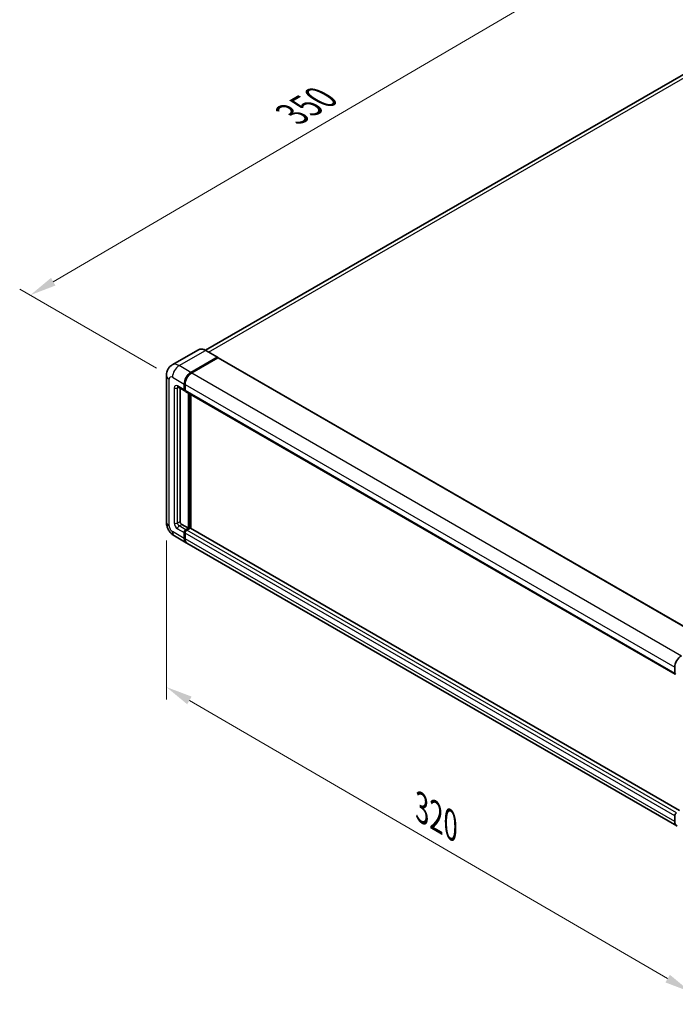
# Model space of a CAD drawing. Units: millimetres. Extents: x 1 to 9650, y -1 to 1264.
# Drawn here: x 343 to 527, y 149 to 427 of the extents above; entities that cross this region are included whole.
import ezdxf

# ---------------------------------------------------------------- set-up
doc = ezdxf.new("R2010")
doc.units = ezdxf.units.MM
for name, color, linetype, lineweight in [('Dimension (ISO)', 7, 'Continuous', 18), ('Visible (ISO)', 7, 'Continuous', 35), ('Visible Narrow (ISO)', 7, 'Continuous', 25)]:
    doc.layers.add(name, color=color, linetype=linetype, lineweight=lineweight)
doc.styles.add('Note Text (TK)', font='MS PGothic.ttf')
doc.dimstyles.new('Default - Method 1b (TK)', dxfattribs={"dimscale": 3, "dimtxt": 2.5, "dimasz": 2.5, "dimexe": 1, "dimexo": 1.5, "dimgap": 1, "dimtad": 1, "dimtoh": 1, "dimrnd": 1e-08, "dimdsep": 46, "dimtxsty": 'Note Text (TK)', "dimcen": 0.09, "dimdle": 5, "dimclrd": 100, "dimclre": 100, "dimclrt": 7, "dimadec": 1, "dimazin": 1, "dimtfac": 1, "dimtmove": 0, "dimatfit": 3, "dimfxl": 1, "dimtolj": 1, "dimlwd": -1, "dimlwe": -1, "dimarcsym": 0})

# ---------------------------------------------------------------- blocks, each defined once
blk = doc.blocks.new('*D26')
at = {"layer": 'Defpoints', "color": 0}
for p in [(510.5, 445.56), (550.81, 422.29), (385.69, 325.86)]:
    blk.add_point(p, dxfattribs=at)
at = {"layer": 'Dimension (ISO)', "color": 100}
for p, q in [((546.32, 424.87), (507.51, 447.28)), ((352.05, 352.8), (504.03, 441.77)), ((381.2, 328.44), (342.59, 350.74))]:
    blk.add_line(p, q, dxfattribs=at)
for points in [[(503.4, 442.85), (504.66, 440.69), (510.5, 445.56)], [(351.42, 353.88), (352.68, 351.72), (345.58, 349.01)]]:
    blk.add_solid(points, dxfattribs=at)
at = {"layer": 'Dimension (ISO)', "color": 7, "insert": (418.02, 399.24), "char_height": 7.5, "attachment_point": 4, "rotation": 30.344, "style": 'Note Text (TK)'}
blk.add_mtext('\\A1;{\\Q-29.656;\\W0.819;\\H0.816x; \\fＭＳ Ｐゴシック|b0|i0;\\H7.5000;350}', dxfattribs=at)
blk = doc.blocks.new('*D27')
at = {"layer": 'Defpoints', "color": 0}
for p in [(383.96, 285.03), (531.82, 199.03), (531.82, 152.49)]:
    blk.add_point(p, dxfattribs=at)
at = {"layer": 'Dimension (ISO)', "color": 100}
for p, q in [((383.96, 279.82), (383.96, 235.02)), ((390.45, 234.72), (525.34, 156.26)), ((531.82, 193.82), (531.82, 149.02))]:
    blk.add_line(p, q, dxfattribs=at)
for points in [[(391.08, 235.8), (389.82, 233.64), (383.96, 238.49)], [(525.97, 157.34), (524.71, 155.18), (531.82, 152.49)]]:
    blk.add_solid(points, dxfattribs=at)
at = {"layer": 'Dimension (ISO)', "color": 7, "insert": (454.69, 205.16), "char_height": 7.5, "attachment_point": 4, "rotation": 329.815, "style": 'Note Text (TK)'}
blk.add_mtext('\\A1;{\\Q-30.185;\\W0.815;\\H0.816x; \\fＭＳ Ｐゴシック|b0|i0;\\H7.5000;320}', dxfattribs=at)

msp = doc.modelspace()

# ---------------------------------------------------------------- linework, layer by layer
at = {"layer": 'Visible (ISO)'}
for p, q in [((543.4046, 419.1528), (394.9916, 333.4666)), ((392.9979, 333.6063), (385.5733, 329.3197)), ((398.3811, 331.5113), (395.0813, 333.4165)), ((390.8731, 327.2164), (398.2977, 331.503)), ((390.8731, 327.1076), (398.4132, 331.4608)), ((398.5099, 331.3533), (391.1088, 327.0803)), ((398.4132, 331.4608), (398.5311, 331.3928)), ((398.6099, 331.3633), (536.7314, 251.6188)), ((383.9638, 326.3999), (383.9638, 285.0308)), ((387.24, 323.1009), (389.1256, 322.0123)), ((387.809, 322.7724), (387.809, 285.1669)), ((388.9875, 322.3175), (388.9875, 323.9504)), ((389.0818, 322.3719), (389.0818, 324.0049)), ((389.228, 322.1071), (389.1922, 322.1277)), ((389.2232, 323.8144), (389.2232, 322.1814)), ((389.3613, 321.8762), (527.4828, 242.1317)), ((390.166, 283.2617), (390.166, 321.4116)), ((390.2603, 283.2073), (390.2603, 321.3571)), ((390.8731, 283.2477), (390.8731, 321.0033)), ((388.2804, 284.3504), (390.166, 283.2617)), ((389.4589, 282.8535), (390.166, 283.2617)), ((390.6846, 283.2889), (389.6946, 282.7174)), ((528.6866, 203.6811), (390.7846, 283.2988)), ((386.24, 281.0884), (389.5398, 279.1832)), ((388.9875, 280.404), (388.9875, 282.037)), ((389.0818, 280.4584), (389.0818, 282.0914)), ((389.2232, 281.9009), (389.2232, 280.2679)), ((389.4589, 282.7446), (390.2603, 283.2073)), ((390.3782, 283.1392), (390.2603, 283.2073)), ((390.3782, 283.1392), (390.4017, 283.1256)), ((527.897, 199.3026), (389.7755, 279.0471)), ((527.3447, 242.4369), (527.3447, 244.0699)), ((527.3447, 200.5234), (527.3447, 202.1564))]:
    msp.add_line(p, q, dxfattribs=at)
for centre, major_axis, start_param, end_param in [((398.2977, 331.367), (0.0833, 0.1443), 5.69914506, 7.06858347), ((398.5099, 331.19), (0.1, 0.1732), 0, 0.78539816), ((390.8731, 325.0391), (1.3333, 2.3094), 0.78539816, 2.35619449), ((390.8731, 325.0391), (1.2667, 2.1939), 0.78539816, 2.35619449), ((391.1088, 324.903), (-1.3333, -2.3094), 3.92699082, 5.49778714), ((389.4589, 322.5896), (-0.3333, -0.5774), 5.49778714, 6.64455243), ((389.4589, 322.5896), (-0.2667, -0.4619), 5.49778714, 6.28318531), ((389.6946, 322.4535), (-0.3333, -0.5774), 5.49778714, 6.28318531), ((388.2804, 284.8947), (0.3333, -0.5774), 3.92699082, 5.49778714), ((390.6846, 283.1256), (0.1, 0.1732), 0, 0.78539816), ((389.4589, 282.3091), (0.3333, 0.5774), 0.78539816, 2.35619449), ((389.4589, 282.3091), (0.2667, 0.4619), 0.78539816, 2.35619449), ((390.8731, 281.4926), (-1.2667, -2.1939), 5.49778714, 6.08463781), ((389.6946, 282.173), (-0.3333, -0.5774), 3.92699082, 5.49778714), ((390.8731, 281.4926), (-1.3333, -2.3094), 5.49778714, 6.37168915), ((391.1088, 281.3565), (-1.3333, -2.3094), 5.49778714, 6.28318531), ((529.2304, 245.1585), (1.3333, 2.3094), 0.78539816, 2.35619449), ((527.8161, 242.709), (-0.3333, -0.5774), 5.49778714, 6.64455243), ((527.8161, 202.4285), (0.3333, 0.5774), 0.78539816, 2.35619449), ((529.2304, 201.612), (-1.3333, -2.3094), 5.49778714, 6.37168915)]:
    msp.add_ellipse(centre, major_axis=major_axis, ratio=0.57735027, start_param=start_param, end_param=end_param, dxfattribs=at)
for points, knots in [([(395.0813, 333.4165), (394.9328, 333.5022), (394.7835, 333.5749), (394.4866, 333.692), (394.3388, 333.7365), (394.0479, 333.7953), (393.9047, 333.8096), (393.6264, 333.8066), (393.4913, 333.7891), (393.2337, 333.7218), (393.1114, 333.6718), (392.9979, 333.6063)], [0, 0, 0, 0, 0.157079633, 0.157079633, 0.314159265, 0.314159265, 0.471238898, 0.471238898, 0.628318531, 0.628318531, 0.785398163, 0.785398163, 0.785398163, 0.785398163]), ([(383.9638, 326.3999), (383.9638, 326.5779), (383.9757, 326.7631), (384.0333, 327.1497), (384.079, 327.3512), (384.2186, 327.7667), (384.3128, 327.9809), (384.5645, 328.4061), (384.7227, 328.6169), (385.1048, 329.0036), (385.329, 329.1786), (385.5733, 329.3197)], [4.71238898, 4.71238898, 4.71238898, 4.71238898, 4.869468613, 4.869468613, 5.026548246, 5.026548246, 5.183627878, 5.183627878, 5.340707511, 5.340707511, 5.497787144, 5.497787144, 5.497787144, 5.497787144]), ([(387.1467, 323.1403), (387.1467, 323.1403), (387.1477, 323.1402), (387.1548, 323.1387), (387.1657, 323.136), (387.1967, 323.1238), (387.2168, 323.1143), (387.24, 323.1009)], [5.902696792, 5.902696792, 5.902696792, 5.902696792, 5.969026042, 5.969026042, 6.126105675, 6.126105675, 6.283185307, 6.283185307, 6.283185307, 6.283185307]), ([(386.24, 281.0884), (385.9318, 281.2663), (385.672, 281.47), (385.2135, 281.9067), (385.0152, 282.1405), (384.6663, 282.6346), (384.516, 282.8949), (384.2626, 283.444), (384.1593, 283.7326), (384.0103, 284.348), (383.9638, 284.6749), (383.9638, 285.0308)], [3.14159265, 3.14159265, 3.14159265, 3.14159265, 3.45575192, 3.45575192, 3.76991118, 3.76991118, 4.08407045, 4.08407045, 4.39822972, 4.39822972, 4.71238898, 4.71238898, 4.71238898, 4.71238898])]:
    msp.add_open_spline(points, degree=3, knots=knots, dxfattribs=at)
msp.add_open_spline([(398.5613, 331.3718), (398.5511, 331.3801), (398.5408, 331.3872), (398.5311, 331.3928)], degree=3, dxfattribs=at)
at = {"layer": 'Visible Narrow (ISO)'}
for p, q in [((395.8717, 332.9601), (544.9046, 419.0043)), ((387.5733, 329.1216), (394.9979, 333.4082)), ((394.9979, 333.4082), (398.2977, 331.503)), ((398.5311, 331.3928), (390.991, 327.0395)), ((398.5099, 331.3533), (536.6314, 251.6088)), ((390.8731, 327.2164), (387.5733, 329.1216)), ((384.7449, 283.9421), (384.7449, 325.3113)), ((385.6877, 325.8556), (388.9875, 323.9504)), ((390.991, 327.0395), (390.8731, 327.1076)), ((391.1088, 327.0803), (529.2304, 247.3358)), ((386.1591, 322.8618), (386.1591, 284.7586)), ((388.9875, 322.3175), (387.1019, 323.4061)), ((387.1019, 322.8618), (387.378, 323.0212)), ((387.1019, 284.7586), (387.1019, 322.8618)), ((389.1996, 323.9368), (389.0818, 324.0049)), ((389.1996, 322.3038), (389.0818, 322.3719)), ((389.1996, 323.9368), (389.1996, 322.3038)), ((389.2232, 323.8144), (527.3447, 244.0699)), ((389.2232, 322.1814), (527.3447, 242.4369)), ((390.3782, 321.2891), (390.3782, 283.1392)), ((390.6139, 283.2481), (390.6139, 321.153)), ((387.1019, 284.7586), (387.809, 285.1669)), ((387.5733, 283.9421), (388.2804, 284.3504)), ((389.4589, 282.8535), (387.5733, 283.9421)), ((528.6866, 203.6134), (390.6846, 283.2889)), ((388.9875, 280.404), (385.6877, 282.3091)), ((387.1019, 283.1256), (388.9875, 282.037)), ((389.1996, 282.0233), (389.0818, 282.0914)), ((389.1996, 280.3904), (389.0818, 280.4584)), ((389.1996, 282.0233), (389.1996, 280.3904)), ((527.3447, 202.1564), (389.2232, 281.9009)), ((389.5768, 282.6765), (389.4589, 282.7446)), ((390.3782, 283.1392), (389.5768, 282.6765)), ((527.8161, 202.9729), (389.6946, 282.7174)), ((527.3447, 200.5234), (389.2232, 280.2679))]:
    msp.add_line(p, q, dxfattribs=at)
for centre, major_axis, start_param, end_param in [((394.9979, 330.1422), (-2, 3.4641), 5.49778714, 6.28318531), ((394.9979, 333.2721), (0.0833, 0.1443), 0, 0.78539816), ((387.5733, 325.8556), (-2, 3.4641), 5.49778714, 6.28318531), ((387.5733, 326.9443), (1.3333, 2.3094), 0.78539816, 2.35619449), ((386.6305, 326.3999), (-2.6667, 0), 0, 0.78539816), ((385.6877, 324.7669), (-0.6667, 1.1547), 5.49778714, 7.06858347), ((390.991, 324.9711), (-1.2667, -2.1939), 3.92699082, 5.49778714), ((390.991, 326.9034), (0.0833, -0.1443), 2.15499248, 2.35619449), ((387.1019, 322.3175), (-0.6667, 1.1547), 5.49778714, 7.06858347), ((386.6305, 323.1339), (-0.6667, 0), 0.78539816, 2.35619449), ((387.5733, 323.6783), (-0.3333, -0.5774), 5.49778714, 6.28318531), ((387.5733, 322.5896), (-0.3333, 0.5774), 0.16790573, 0.78539816), ((389.3175, 324.0049), (0.1667, 0), 3.92699082, 4.12819282), ((389.3175, 322.3719), (0.1667, 0), 3.92699082, 4.11112476), ((389.5768, 322.5216), (-0.2667, -0.4619), 5.49778714, 5.85477507), ((386.6305, 285.0308), (-2.6667, 0), 0, 0.78539816), ((385.6877, 283.3978), (-0.6667, 1.1547), 0.78539816, 2.35619449), ((387.1019, 284.2143), (0.6667, -1.1547), 3.92699082, 5.49778714), ((386.6305, 285.0308), (-0.6667, 0), 0.78539816, 2.35619449), ((387.5733, 284.4864), (-0.3333, 0.5774), 0.78539816, 2.35619449), ((387.5733, 283.3978), (-0.3333, -0.5774), 3.92699082, 5.49778714), ((387.5733, 283.3978), (-1.3333, -2.3094), 5.49778714, 6.28318531), ((389.5768, 282.2411), (-0.2667, -0.4619), 3.92699082, 5.49778714), ((389.3175, 282.0914), (0.1667, 0), 3.92699082, 4.17195566), ((389.5768, 282.5405), (0.0833, -0.1443), 2.11122965, 2.35619449), ((389.3175, 280.4584), (0.1667, 0), 3.92699082, 4.11112476), ((390.991, 281.4246), (-1.2667, -2.1939), 5.49778714, 5.71979961)]:
    msp.add_ellipse(centre, major_axis=major_axis, ratio=0.57735027, start_param=start_param, end_param=end_param, dxfattribs=at)

# ---------------------------------------------------------------- dimensions: what is measured, and where the dimension line sits
at = {"layer": 'Dimension (ISO)', "color": 100}
for base, p1, p2, angle, text, override, picture, middle in [((510.5015, 445.5555), (385.6877, 325.8556), (550.8066, 422.2853), 210.344041, '{\\Q-29.656;\\W0.819;\\H0.816x; \\fＭＳ Ｐゴシック|b0|i0;\\H7.5000;350}', {"dimgap": 1, "dimtoh": 0, "dimdec": 2, "dimlfac": 1.829685, "dimtol": 0, "dimlim": 0, "dimtp": 0, "dimtm": 0, "dimtdec": 2, "dimtofl": 0, "dimatfit": 1}, '*D26', (428.0403, 397.2839)), ((531.8231, 152.4862), (383.9638, 285.0308), (531.8231, 199.0265), 149.815007, '{\\Q-30.185;\\W0.815;\\H0.816x; \\fＭＳ Ｐゴシック|b0|i0;\\H7.5000;320}', {"dimgap": 1, "dimtoh": 0, "dimdec": 2, "dimlfac": 1.840545, "dimtol": 0, "dimlim": 0, "dimtp": 0, "dimtm": 0, "dimtdec": 2, "dimtofl": 0, "dimatfit": 1}, '*D27', (457.8935, 195.4883))]:
    dim = msp.add_linear_dim(base=base, p1=p1, p2=p2, angle=angle, text=text, dimstyle='Default - Method 1b (TK)', override=override, dxfattribs=at)
    dim.commit()
    dim.dimension.update_dxf_attribs({"geometry": picture, "text_midpoint": middle, "dimtype": 160})

doc.saveas('drawing.dxf')
